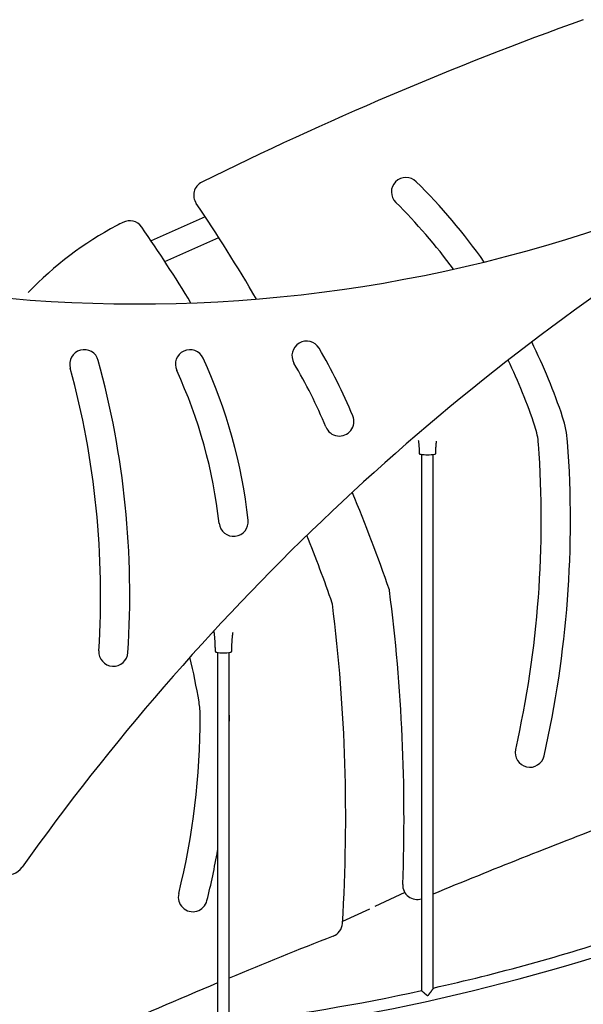
# Model space of a CAD drawing. Extents: x -4172 to 15784, y -2371 to 2030.
# Drawn here: x 8160 to 8934, y -108 to 1244 of the extents above; entities that cross this region are included whole.
import ezdxf

# ---------------------------------------------------------------- set-up
doc = ezdxf.new("R2010")
doc.units = 0

msp = doc.modelspace()

# ---------------------------------------------------------------- linework, layer by layer
at = {"color": 7, "linetype": 'Continuous'}
for p, q in [((8414.9, 972.9), (8340.7, 939.9)), ((8359.4, 911.6), (8433.4, 944.6)), ((8708.3, 650.5), (8708.3, 648.5)), ((8731.3, 648.5), (8731.3, 650.5)), ((8708.9, 647.5), (8709, 647.4)), ((8711.8, 646.8), (8711.8, -89.7)), ((8727.8, -86.2), (8727.8, 646.8)), ((8428.3, 378.8), (8428.3, 376.8)), ((8451.3, 378.8), (8451.4, 382.6)), ((8451.3, 378.8), (8451.4, 381.7)), ((8451.3, 376.8), (8451.3, 378.8)), ((8431.8, 374.8), (8431.8, -135.9)), ((8447.8, -134.1), (8447.8, 374.8)), ((8450.1, 375.4), (8450.2, 375.4)), ((8447.8, 272.7), (8447.9, 287.4)), ((8688.8, 45), (8647.4, 25.7)), ((8640.4, 22.4), (8603.2, 5.1))]:
    msp.add_line(p, q, dxfattribs=at)
for points in [[(8707.2, 666.3), (8707.3, 665.5), (8707.4, 664.8), (8707.5, 664), (8707.6, 663.3), (8707.7, 662.5), (8707.8, 661.8), (8707.8, 661.1), (8707.9, 660.4), (8708, 659.7), (8708, 659), (8708.1, 658.3), (8708.1, 657.7), (8708.1, 657), (8708.2, 656.4), (8708.2, 655.7), (8708.2, 655.1), (8708.2, 654.5), (8708.3, 653.9), (8708.3, 653.3), (8708.3, 652.8), (8708.3, 652.2), (8708.3, 651.6), (8708.3, 651), (8708.3, 650.5)], [(8731.3, 650.5), (8731.3, 650.9), (8731.3, 651.4), (8731.3, 651.9), (8731.3, 652.4), (8731.3, 652.8), (8731.3, 653.3), (8731.3, 653.8), (8731.3, 654.4), (8731.4, 654.9), (8731.4, 655.5), (8731.4, 656.1), (8731.4, 656.6), (8731.5, 657.3), (8731.5, 657.9), (8731.6, 658.5), (8731.6, 659.2), (8731.7, 659.9), (8731.7, 660.6), (8731.8, 661.3), (8731.9, 662), (8732, 662.8), (8732, 663.5), (8732.1, 664.3), (8732.2, 665)], [(8731.3, 650.5), (8731.3, 650.8), (8731.3, 651.1), (8731.3, 651.5), (8731.3, 651.8), (8731.3, 652.1), (8731.3, 652.4), (8731.3, 652.8), (8731.3, 653.1), (8731.3, 653.4), (8731.3, 653.7), (8731.4, 654), (8731.4, 654.3), (8731.4, 654.6), (8731.4, 654.9), (8731.4, 655.2), (8731.4, 655.5)], [(8708.3, 648.5), (8708.3, 648.4), (8708.3, 648.4), (8708.3, 648.3), (8708.3, 648.3), (8708.3, 648.2), (8708.3, 648.2), (8708.4, 648.1), (8708.4, 648.1), (8708.4, 648), (8708.4, 648), (8708.4, 648), (8708.5, 647.9), (8708.5, 647.9), (8708.5, 647.8), (8708.6, 647.8), (8708.6, 647.7), (8708.6, 647.7), (8708.7, 647.7), (8708.7, 647.6), (8708.7, 647.6), (8708.8, 647.6), (8708.8, 647.5), (8708.8, 647.5), (8708.9, 647.5)], [(8708.9, 647.5), (8708.9, 647.5), (8709, 647.4), (8709, 647.4), (8709.1, 647.4), (8709.1, 647.3), (8709.2, 647.3), (8709.2, 647.3), (8709.3, 647.3), (8709.3, 647.3), (8709.4, 647.2), (8709.4, 647.2), (8709.5, 647.2), (8709.5, 647.2), (8709.6, 647.2), (8709.6, 647.2), (8709.7, 647.1), (8709.7, 647.1), (8709.8, 647.1), (8709.8, 647.1), (8709.9, 647.1), (8709.9, 647.1), (8710, 647.1), (8710, 647.1), (8710.1, 647.1)], [(8709.8, 647.1), (8709.9, 647.1), (8710, 647.1), (8710.1, 647.1), (8710.2, 647), (8710.3, 647), (8710.4, 647), (8710.5, 647), (8710.6, 647), (8710.6, 646.9), (8710.7, 646.9), (8710.8, 646.9), (8710.9, 646.9), (8711, 646.9), (8711.1, 646.9), (8711.2, 646.9), (8711.3, 646.8)], [(8729.8, 647.1), (8729.9, 647.2), (8729.9, 647.2), (8730, 647.2), (8730.1, 647.2), (8730.1, 647.2), (8730.2, 647.2), (8730.2, 647.2), (8730.3, 647.3), (8730.3, 647.3), (8730.3, 647.3), (8730.4, 647.3), (8730.4, 647.3), (8730.5, 647.3), (8730.5, 647.4), (8730.6, 647.4), (8730.6, 647.4), (8730.7, 647.4), (8730.7, 647.5), (8730.8, 647.5), (8730.8, 647.5), (8730.8, 647.6), (8730.9, 647.6), (8730.9, 647.7), (8731, 647.7), (8731, 647.7), (8731.1, 647.8), (8731.1, 647.8), (8731.1, 647.9), (8731.2, 647.9), (8731.2, 648), (8731.2, 648), (8731.2, 648.1), (8731.3, 648.2), (8731.3, 648.2), (8731.3, 648.3), (8731.3, 648.3), (8731.3, 648.4), (8731.3, 648.4), (8731.3, 648.4), (8731.3, 648.5)], [(8426.6, 403.5), (8426.7, 403.1), (8426.7, 402.8), (8426.8, 402.5), (8426.8, 402.1), (8426.9, 401.7), (8426.9, 401.3), (8427, 400.9), (8427, 400.5), (8427.1, 400), (8427.2, 399.5), (8427.2, 398.9), (8427.3, 398.4), (8427.3, 397.8), (8427.4, 397.1), (8427.4, 396.4), (8427.5, 395.7), (8427.6, 395), (8427.6, 394.2), (8427.7, 393.4), (8427.7, 392.6), (8427.8, 391.8), (8427.9, 391), (8427.9, 390.1), (8428, 389.2), (8428, 388.4), (8428, 387.5), (8428.1, 386.6), (8428.1, 385.8), (8428.1, 384.9), (8428.2, 384), (8428.2, 383.1), (8428.2, 382.3)], [(8451.4, 382.6), (8451.4, 383), (8451.4, 383.4), (8451.4, 383.8), (8451.4, 384.3), (8451.4, 384.7), (8451.4, 385.2), (8451.5, 385.6), (8451.5, 386.1), (8451.5, 386.7), (8451.5, 387.2), (8451.6, 387.8), (8451.6, 388.4), (8451.6, 389.1), (8451.7, 389.7), (8451.7, 390.4), (8451.8, 391.1), (8451.8, 391.8), (8451.9, 392.6), (8451.9, 393.3), (8452, 394), (8452.1, 394.8), (8452.1, 395.5), (8452.2, 396.3), (8452.3, 397), (8452.4, 397.7), (8452.4, 398.4), (8452.5, 399), (8452.6, 399.7), (8452.7, 400.4), (8452.8, 401), (8452.9, 401.7), (8453, 402.3)], [(8428.2, 382.3), (8428.2, 382), (8428.2, 381.7), (8428.3, 381.4), (8428.3, 381.2), (8428.3, 380.9), (8428.3, 380.6), (8428.3, 380.4), (8428.3, 380.2), (8428.3, 380), (8428.3, 379.8), (8428.3, 379.6), (8428.3, 379.4), (8428.3, 379.2), (8428.3, 379.1), (8428.3, 378.9), (8428.3, 378.8)], [(8428.3, 376.8), (8428.3, 376.7), (8428.3, 376.7), (8428.3, 376.6), (8428.3, 376.6), (8428.3, 376.5), (8428.4, 376.5), (8428.4, 376.4), (8428.4, 376.4), (8428.4, 376.3), (8428.4, 376.2), (8428.5, 376.2), (8428.5, 376.1), (8428.5, 376.1), (8428.6, 376), (8428.6, 376), (8428.6, 375.9), (8428.7, 375.9), (8428.7, 375.9), (8428.8, 375.8), (8428.8, 375.8), (8428.9, 375.7), (8428.9, 375.7), (8429, 375.7), (8429, 375.6), (8429, 375.6), (8429.1, 375.6), (8429.2, 375.5), (8429.2, 375.5), (8429.3, 375.5), (8429.3, 375.5), (8429.4, 375.4), (8429.4, 375.4), (8429.5, 375.4), (8429.6, 375.4), (8429.6, 375.3), (8429.7, 375.3), (8429.8, 375.3), (8429.8, 375.3), (8429.9, 375.2), (8430, 375.2)], [(8429.6, 375.4), (8429.6, 375.3), (8429.6, 375.3), (8429.7, 375.3), (8429.7, 375.3), (8429.8, 375.3), (8429.8, 375.2), (8429.8, 375.2), (8429.9, 375.2), (8429.9, 375.2), (8430, 375.2), (8430, 375.2), (8430.1, 375.2), (8430.1, 375.1), (8430.2, 375.1), (8430.2, 375.1), (8430.3, 375.1), (8430.3, 375.1), (8430.4, 375.1), (8430.4, 375.1), (8430.5, 375.1), (8430.5, 375), (8430.6, 375), (8430.7, 375), (8430.7, 375)], [(8449.7, 375.2), (8449.7, 375.2), (8449.8, 375.3), (8449.9, 375.3), (8449.9, 375.3), (8450, 375.3), (8450.1, 375.4), (8450.1, 375.4), (8450.2, 375.4), (8450.2, 375.4), (8450.3, 375.5), (8450.4, 375.5), (8450.4, 375.5), (8450.5, 375.5), (8450.5, 375.6), (8450.6, 375.6), (8450.6, 375.7), (8450.7, 375.7), (8450.7, 375.7), (8450.8, 375.8), (8450.8, 375.8), (8450.9, 375.9), (8450.9, 375.9), (8451, 376), (8451, 376), (8451.1, 376.1), (8451.1, 376.1), (8451.1, 376.2), (8451.2, 376.2), (8451.2, 376.3), (8451.2, 376.3), (8451.2, 376.4), (8451.3, 376.4), (8451.3, 376.5), (8451.3, 376.5), (8451.3, 376.6), (8451.3, 376.6), (8451.3, 376.7), (8451.3, 376.7), (8451.3, 376.7), (8451.3, 376.8)], [(8451.3, 376.6), (8451.3, 376.6), (8451.3, 376.6), (8451.3, 376.6), (8451.3, 376.6), (8451.3, 376.7), (8451.3, 376.7), (8451.3, 376.7), (8451.3, 376.7), (8451.3, 376.7), (8451.3, 376.7), (8451.3, 376.7), (8451.3, 376.8), (8451.3, 376.8), (8451.3, 376.8), (8451.3, 376.8), (8451.3, 376.8)], [(8447.9, 287.4), (8447.8, 290.6), (8447.8, 292.3)], [(8720, -96.9), (8719.7, -96.7), (8719.6, -96.6), (8719.4, -96.5), (8719.3, -96.4), (8719.1, -96.2), (8719, -96.1), (8718.8, -95.9), (8718.6, -95.8), (8718.4, -95.6), (8718.1, -95.4), (8717.9, -95.2), (8717.6, -95), (8717.4, -94.8), (8717.1, -94.6), (8716.8, -94.4), (8716.6, -94.1), (8716.3, -93.9), (8716, -93.6), (8715.7, -93.4), (8715.4, -93.1), (8715.1, -92.9), (8714.9, -92.7), (8714.6, -92.4), (8714.3, -92.2), (8714.1, -92), (8713.9, -91.8), (8713.7, -91.6), (8713.5, -91.4), (8713.3, -91.3), (8713.1, -91.1), (8712.9, -90.9), (8712.8, -90.8), (8712.6, -90.7), (8712.5, -90.5), (8712.4, -90.4), (8712.3, -90.3), (8712.2, -90.2), (8712.1, -90.1), (8712.1, -90.1), (8712, -90), (8712, -89.9), (8711.9, -89.9), (8711.9, -89.8), (8711.9, -89.8), (8711.9, -89.8), (8711.9, -89.7), (8711.9, -89.7)], [(8727.8, -86.2), (8727.8, -86.3), (8727.8, -86.3), (8727.8, -86.3), (8727.7, -86.3), (8727.7, -86.4), (8727.7, -86.4), (8727.7, -86.5), (8727.7, -86.6), (8727.6, -86.6), (8727.6, -86.7), (8727.5, -86.8), (8727.5, -86.9), (8727.4, -87), (8727.3, -87.1), (8727.3, -87.2), (8727.2, -87.4), (8727.1, -87.5), (8727, -87.7), (8726.9, -87.8), (8726.8, -88), (8726.7, -88.1), (8726.5, -88.3), (8726.4, -88.5), (8726.3, -88.7), (8726.2, -88.8), (8726, -89), (8725.9, -89.2), (8725.8, -89.4), (8725.6, -89.6), (8725.5, -89.8), (8725.3, -90), (8725.2, -90.2), (8725, -90.4), (8724.8, -90.7), (8724.7, -90.9), (8724.5, -91.1), (8724.3, -91.4), (8724.1, -91.6), (8724, -91.8), (8723.8, -92.1), (8723.6, -92.4), (8723.4, -92.6), (8723.2, -92.9), (8723, -93.2), (8722.8, -93.4), (8722.5, -93.7), (8722.3, -93.9), (8722.1, -94.2), (8722, -94.4), (8721.8, -94.7), (8721.6, -94.9), (8721.4, -95.1), (8721.2, -95.3), (8721.1, -95.5), (8720.9, -95.7), (8720.8, -95.9), (8720.7, -96), (8720.6, -96.2), (8720.5, -96.3), (8720.4, -96.5), (8720.3, -96.6), (8720.2, -96.7), (8720, -96.9)]]:
    msp.add_lwpolyline(points, dxfattribs=at)
for centre, radius, start, end in [((10629, -3460), 5000, 109.821, 116.346), ((8419, 1002.7), 20, 116.346, 214.1412), ((8690.3, 1007.1), 20, 45.265, 225.265), ((8127.3, 438.8), 820, 35.1575, 45.265), ((8321.9, 2842.5), 1989.2, 264.9254, 291.3179), ((6548.5, -265.7), 2240, 30.1667, 34.1412), ((8127.3, 438.8), 780, 36.3463, 45.265), ((8515.5, 540.6), 475.4, 117.8476, 136.2544), ((10629, -3460), 5000, 117.7379, 117.8476), ((8311.2, 947.7), 20, 34.5415, 117.7379), ((6548.5, -265.7), 2160, 31.2419, 34.5415), ((10880.5, -1854.5), 3335.2, 122.9231, 144.553), ((8553.8, 782.3), 20, 30.638, 210.638), ((8127.3, 438.8), 820, 18.4224, 26.2274), ((8248.8, 770.5), 20, 15.3022, 195.3022), ((8393.8, 770.5), 20, 24.7316, 204.7316), ((7951.5, 425.5), 720, 22.3784, 30.638), ((7091.3, 453.9), 1220, 356.269, 15.3022), ((7758, 477.6), 720, 6.2838, 24.7316), ((7951.5, 425.5), 680, 22.3784, 30.638), ((8127.3, 438.8), 780, 18.4224, 25.6371), ((7091.3, 453.9), 1180, 356.269, 15.3022), ((7758, 477.6), 680, 6.2838, 24.7316), ((8598.8, 692), 20, 202.3784, 22.3784), ((8772.4, 653.7), 140, 4.1866, 18.4224), ((8772.4, 653.7), 100, 4.1866, 18.4224), ((7446, 556.6), 1470, 347.2707, 4.1866), ((7446, 556.6), 1430, 347.2707, 4.1866), ((8719.7, 708.4), 62.1, 261.2322, 279.1407), ((6548.5, -265.7), 2240, 18.9183, 22.5875), ((8453.8, 554.3), 20, 186.2838, 6.2838), ((6548.5, -265.7), 2160, 19.1339, 21.775), ((8663.7, 459.3), 4, 7.3294, 18.9183), ((6247.6, 148.5), 2440, 357.8321, 7.3294), ((8585.3, 441), 4, 7.1318, 19.1339), ((6247.6, 148.5), 2360, 356.4548, 7.1318), ((8288.8, 375.8), 20, 176.269, 356.269), ((7538.2, 162.6), 880, 9.4317, 13.5059), ((8439.8, 421.1), 47, 258.2887, 281.7578), ((8287.9, 287.1), 120, 0.0846, 9.4317), ((7397.9, 285.8), 1010, 346.1188, 0.0846), ((8860.3, 237.1), 20, 167.2707, 347.2707), ((8119.6, 2628.6), 2798, 271.3767, 300.5254), ((12170.9, -8272.4), 9000, 110.82918, 112.49258), ((7397.9, 285.8), 1050, 346.1188, 349.959), ((8143.9, 93.7), 24.1, 180, 324.553), ((8705.8, 55.4), 20, 177.8321, 287.4275), ((8397.8, 38.7), 20, 166.1188, 346.1188), ((8583.1, 3.8), 20, 291.3714, 356.4548), ((8119.6, 2628.6), 2782, 282.6256, 288.2718), ((11131.1, -6507.6), 6972.2, 111.37138, 112.63515), ((11131.1, -6507.6), 6972.2, 112.77768, 114.22435), ((8119.6, 2628.6), 2782, 276.7723, 282.291)]:
    msp.add_arc(centre, radius, start, end, dxfattribs=at)

doc.saveas('drawing.dxf')
